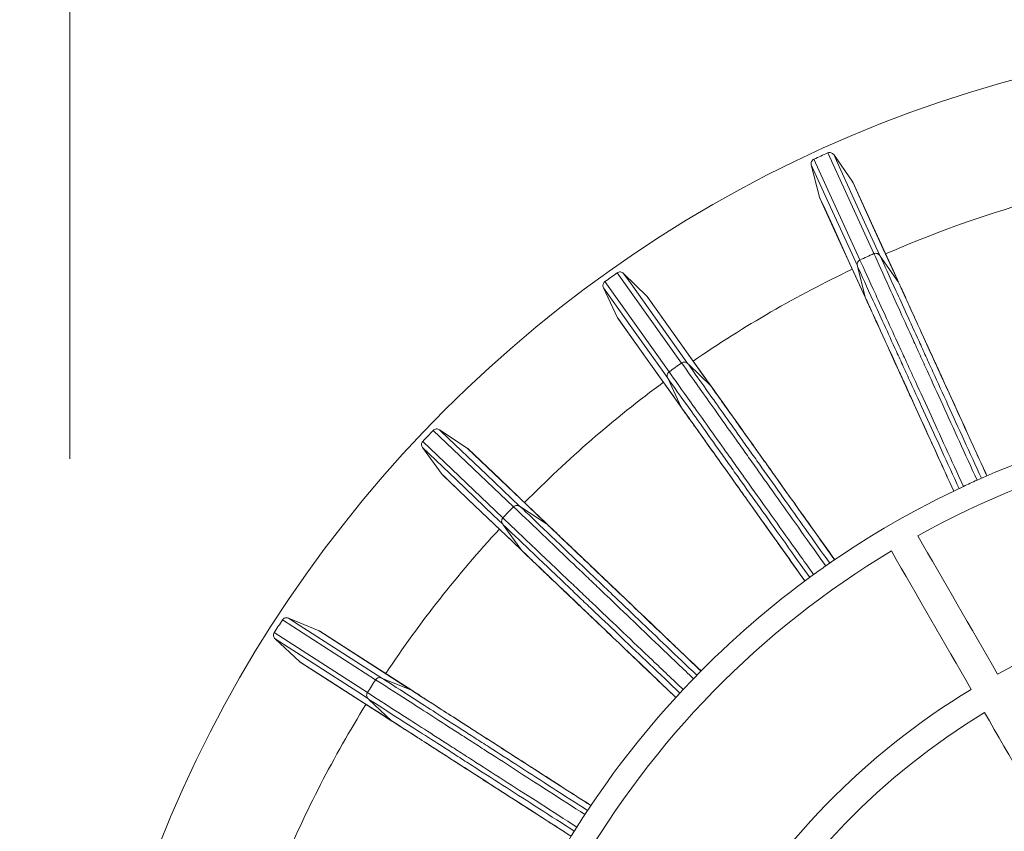
# Model space of a CAD drawing. Units: millimetres. Extents: x 30 to 570, y 130 to 436.
# Drawn here: x 351 to 432, y 313 to 380 of the extents above; entities that cross this region are included whole.
import ezdxf

# ---------------------------------------------------------------- set-up
doc = ezdxf.new("R2010")
doc.units = ezdxf.units.MM
doc.header["$LTSCALE"] = 7.55
doc.styles.add('SLDTEXTSTYLE0', font='TXT', dxfattribs={"width": 0.605})
doc.dimstyles.new('SLDDIMSTYLE1', dxfattribs={"dimtxt": 11.634484, "dimasz": 4.1525, "dimexe": 0, "dimexo": 0.0625, "dimgap": 2.908621, "dimtad": 1, "dimdec": 0, "dimlfac": 0.993377, "dimrnd": 1e-09, "dimzin": 12, "dimdsep": 46, "dimtxsty": 'SLDTEXTSTYLE0', "dimblk1": 'OBLIQUE', "dimblk2": 'OBLIQUE', "dimsah": 1, "dimcen": 0.09, "dimadec": 0, "dimazin": 3, "dimtfac": 1, "dimtdec": 0, "dimtmove": 0, "dimatfit": 0, "dimldrblk": 'OBLIQUE', "dimfxl": 1, "dimfrac": 2, "dimtolj": 1, "dimtzin": 12, "dimarcsym": 0})

# ---------------------------------------------------------------- blocks, each defined once
blk = doc.blocks.new('_OBLIQUE')
at = {"color": 0, "linetype": 'ByBlock', "lineweight": -2}
blk.add_line((-0.5, -0.5), (0.5, 0.5), dxfattribs=at)
blk = doc.blocks.new('_D_5')
at = {"color": 7, "linetype": 'Continuous', "lineweight": 0, "transparency": 16777216}
for p, q in [((430.263, 382.468), (430.263, 406.675)), ((490.663, 380.323), (490.663, 406.675)), ((430.263, 399.125), (426.11, 399.125)), ((430.263, 399.125), (490.663, 399.125)), ((490.663, 399.125), (494.815, 399.125))]:
    blk.add_line(p, q, dxfattribs=at)
at = {"color": 7, "linetype": 'Continuous', "lineweight": 0, "transparency": 16777216, "xscale": 4.1525, "yscale": 4.1525}
blk.add_blockref('_OBLIQUE', (430.263, 399.125, -1.243), dxfattribs=at)
at = {"color": 7, "linetype": 'Continuous', "lineweight": 0, "transparency": 16777216, "xscale": 4.1525, "yscale": 4.1525, "rotation": 180.0000000000004}
blk.add_blockref('_OBLIQUE', (490.663, 399.125, -1.243), dxfattribs=at)
at = {"color": 7, "linetype": 'Continuous', "lineweight": 0, "transparency": 16777216, "char_height": 11.9856, "attachment_point": 1, "style": 'SLDTEXTSTYLE0'}
for s, insert in [('%%c', (443.098, 414.575)), ('60', (460.072, 414.575))]:
    blk.add_mtext(s, dxfattribs=dict(at, insert=insert))
blk = doc.blocks.new('_D_6')
at = {"color": 7, "linetype": 'Continuous', "lineweight": 0, "transparency": 16777216}
for p, q in [((354.763, 344.168), (354.763, 427.346)), ((566.163, 335.282), (566.163, 427.346)), ((354.763, 419.796), (350.61, 419.796)), ((354.763, 419.796), (566.163, 419.796)), ((566.163, 419.796), (570.315, 419.796))]:
    blk.add_line(p, q, dxfattribs=at)
at = {"color": 7, "linetype": 'Continuous', "lineweight": 0, "transparency": 16777216, "xscale": 4.1525, "yscale": 4.1525}
blk.add_blockref('_OBLIQUE', (354.763, 419.796, -1.243), dxfattribs=at)
at = {"color": 7, "linetype": 'Continuous', "lineweight": 0, "transparency": 16777216, "xscale": 4.1525, "yscale": 4.1525, "rotation": 180.0000000000004}
blk.add_blockref('_OBLIQUE', (566.163, 419.796, -1.243), dxfattribs=at)
at = {"color": 7, "linetype": 'Continuous', "lineweight": 0, "transparency": 16777216, "char_height": 11.9856, "attachment_point": 1, "style": 'SLDTEXTSTYLE0'}
for s, insert in [('%%c', (438.658, 435.246)), ('210', (455.632, 435.246))]:
    blk.add_mtext(s, dxfattribs=dict(at, insert=insert))

msp = doc.modelspace()

# ---------------------------------------------------------------- linework, layer by layer
at = {"color": 7, "linetype": 'Continuous', "lineweight": 15}
for p, q in [((421.131, 361.094), (417.331, 369.409)), ((417.829, 369.267), (419.394, 367.008)), ((416.659, 365.758), (415.976, 368.421)), ((416.195, 368.89), (419.99, 360.573)), ((421.667, 360.887), (423.159, 358.779)), ((405.257, 352.067), (399.953, 359.512)), ((400.468, 359.467), (402.432, 357.545)), ((420.412, 357.525), (419.796, 360.032)), ((398.935, 358.788), (404.236, 351.34)), ((399.983, 355.801), (398.809, 358.286)), ((405.823, 351.965), (407.686, 350.178)), ((405.226, 348.426), (404.147, 350.772)), ((391.379, 340.199), (384.761, 346.505)), ((385.275, 346.559), (387.568, 345.043)), ((383.899, 345.601), (390.513, 339.291)), ((385.493, 342.867), (383.87, 345.085)), ((391.953, 340.206), (394.121, 338.803)), ((392.037, 336.618), (390.534, 338.717)), ((372.8, 331.008), (375.338, 329.954)), ((379.997, 325.918), (372.305, 330.859)), ((371.63, 329.808), (379.319, 324.863)), ((373.713, 327.424), (371.699, 329.295)), ((380.559, 326.034), (382.954, 325.067)), ((381.321, 322.527), (379.448, 324.303))]:
    msp.add_line(p, q, dxfattribs=at)
at = {"color": 7, "linetype": 'Continuous', "lineweight": 15, "flags": 128}
for points in [[(417.829, 369.267), (418.273, 368.295), (420.051, 364.405), (421.639, 360.93)], [(419.782, 360.082), (419.343, 361.045), (417.567, 364.935), (415.976, 368.421)], [(423.139, 358.808), (423.081, 358.935), (422.849, 359.444), (421.919, 361.479), (420.657, 364.243), (419.394, 367.008)], [(419.431, 366.944), (420.954, 363.608), (422.73, 359.718), (423.173, 358.748)], [(416.659, 365.758), (416.717, 365.631), (416.949, 365.122), (417.879, 363.087), (419.141, 360.323), (419.96, 358.531), (420.404, 357.559)], [(420.427, 357.492), (419.983, 358.464), (418.207, 362.353), (416.683, 365.689)], [(400.468, 359.467), (401.088, 358.596), (403.57, 355.114), (405.787, 352.001)], [(404.124, 350.817), (403.51, 351.68), (401.031, 355.164), (398.809, 358.286)], [(407.661, 350.202), (407.58, 350.316), (407.256, 350.771), (405.958, 352.594), (404.195, 355.069), (402.432, 357.545)], [(402.48, 357.489), (404.607, 354.502), (407.088, 351.019), (407.707, 350.15)], [(399.983, 355.801), (400.064, 355.687), (400.389, 355.231), (401.687, 353.408), (403.449, 350.933), (404.592, 349.328), (405.212, 348.458)], [(405.248, 348.396), (404.628, 349.267), (402.147, 352.75), (400.02, 355.737)], [(385.275, 346.559), (386.049, 345.821), (389.145, 342.871), (391.911, 340.235)], [(390.503, 338.757), (389.736, 339.488), (386.642, 342.44), (383.87, 345.085)], [(394.092, 338.822), (393.991, 338.919), (393.586, 339.305), (391.967, 340.849), (389.767, 342.946), (387.568, 345.043)], [(387.626, 344.997), (390.28, 342.467), (393.374, 339.516), (394.147, 338.779)], [(385.493, 342.867), (385.594, 342.77), (385.999, 342.384), (387.619, 340.84), (389.818, 338.743), (391.243, 337.384), (392.017, 336.646)], [(392.064, 336.592), (391.29, 337.33), (388.196, 340.281), (385.542, 342.811)], [(372.8, 331.008), (373.7, 330.431), (377.297, 328.12), (380.513, 326.055)], [(379.409, 324.337), (378.519, 324.91), (374.922, 327.223), (371.699, 329.295)], [(382.922, 325.08), (382.804, 325.156), (382.334, 325.458), (380.451, 326.668), (377.895, 328.311), (375.338, 329.954)], [(375.404, 329.92), (378.488, 327.937), (382.086, 325.626), (382.983, 325.049)], [(373.713, 327.424), (373.83, 327.349), (374.301, 327.046), (376.183, 325.836), (378.74, 324.194), (380.397, 323.129), (381.296, 322.551)], [(381.352, 322.507), (380.453, 323.085), (376.856, 325.397), (373.771, 327.379)]]:
    msp.add_lwpolyline(points, dxfattribs=at)
at = {"color": 7, "linetype": 'Continuous', "lineweight": 15}
msp.add_circle((460.463, 273.461), 105.7, dxfattribs=at)
for radius, start, end in [(105.197, 114.20533, 114.88558), (95.633, 104.54107, 113.64075), (96.055, 114.17143, 114.91948), (105.197, 125.11442, 125.79467), (95.633, 115.45016, 124.54984), (96.055, 125.08052, 125.82857), (95.633, 126.35925, 135.45893), (105.197, 136.02352, 136.70376), (73.587, 60.9798, 119.0202), (75.5, 104.10424, 114.07758), (75.5, 114.07758, 115.01333), (75.5, 115.01333, 124.98667), (96.055, 135.98961, 136.73766), (95.633, 137.26834, 146.36802), (73.587, 120.9798, 179.0202), (75.5, 124.98667, 125.92242), (75.5, 125.92242, 135.89577), (60.4, 61.19375, 118.80625), (105.197, 146.93261, 147.61285), (96.055, 146.8987, 147.64675), (75.5, 135.89577, 136.83152), (75.5, 136.83152, 146.80486), (60.4, 121.19375, 178.80625), (95.633, 148.17744, 157.27711), (58.185, 121.23919, 178.76081), (75.5, 146.80486, 147.74061), (75.5, 147.74061, 157.71395)]:
    msp.add_arc((460.463, 273.461), radius, start, end, dxfattribs=at)
for points, knots in [([(417.331, 369.409), (417.417, 369.447), (417.515, 369.454), (417.696, 369.402), (417.775, 369.344), (417.829, 369.267)], [0, 0, 0, 0, 0.5, 0.5, 1, 1, 1, 1]), ([(415.976, 368.421), (415.953, 368.512), (415.962, 368.61), (416.041, 368.781), (416.11, 368.85), (416.195, 368.89)], [0, 0, 0, 0, 0.5, 0.5, 1, 1, 1, 1]), ([(421.138, 361.097), (421.233, 361.135), (421.342, 361.137), (421.484, 361.082), (421.528, 361.054), (421.599, 360.989), (421.623, 360.955), (421.639, 360.93)], [0, 0, 0, 0, 0.5, 0.5, 0.75, 0.75, 1, 1, 1, 1]), ([(429.661, 342.392), (429.165, 343.48), (428.68, 344.544), (427.731, 346.628), (427.272, 347.635), (426.39, 349.573), (425.965, 350.505), (425.353, 351.849), (425.154, 352.287), (424.762, 353.145), (424.571, 353.566), (424.013, 354.789), (423.665, 355.553), (423.017, 356.977), (422.714, 357.639), (421.896, 359.435), (421.461, 360.39), (421.138, 361.097)], [0, 0, 0, 0, 0.125, 0.125, 0.25, 0.25, 0.375, 0.375, 0.4375, 0.4375, 0.5, 0.5, 0.625, 0.625, 0.75, 0.75, 1, 1, 1, 1]), ([(419.984, 360.57), (419.893, 360.523), (419.821, 360.442), (419.769, 360.299), (419.761, 360.247), (419.764, 360.151), (419.774, 360.11), (419.782, 360.082)], [0, 0, 0, 0, 0.5, 0.5, 0.75, 0.75, 1, 1, 1, 1]), ([(419.984, 360.57), (420.307, 359.863), (420.744, 358.909), (421.565, 357.114), (421.868, 356.452), (422.519, 355.029), (422.868, 354.266), (423.428, 353.044), (423.62, 352.623), (424.012, 351.766), (424.213, 351.328), (424.827, 349.986), (425.254, 349.054), (426.14, 347.118), (426.601, 346.112), (427.554, 344.03), (428.041, 342.966), (428.539, 341.879)], [0, 0, 0, 0, 0.25, 0.25, 0.375, 0.375, 0.5, 0.5, 0.5625, 0.5625, 0.625, 0.625, 0.75, 0.75, 0.875, 0.875, 1, 1, 1, 1]), ([(421.639, 360.93), (421.641, 360.926), (421.644, 360.922), (421.646, 360.918), (421.648, 360.916), (421.65, 360.913), (421.652, 360.91), (421.654, 360.907), (421.656, 360.903), (421.658, 360.9), (421.659, 360.898), (421.66, 360.897), (421.661, 360.895), (421.663, 360.893), (421.664, 360.892), (421.665, 360.89), (421.666, 360.889), (421.666, 360.888), (421.667, 360.887)], [0, 0, 0, 0, 0.00002171556, 0.00002171556, 0.00002171556, 0.00003670032, 0.00003670032, 0.00003670032, 0.00005184216, 0.00005184216, 0.00005184216, 0.00005815631, 0.00005815631, 0.00005815631, 0.00006459674, 0.00006459674, 0.00006459674, 0.00006815974, 0.00006815974, 0.00006815974, 0.00006815974]), ([(421.667, 360.887), (421.991, 360.176), (422.424, 359.227), (423.232, 357.454), (423.529, 356.802), (424.166, 355.404), (424.507, 354.656), (425.053, 353.458), (425.241, 353.046), (425.623, 352.207), (425.819, 351.779), (426.417, 350.467), (426.831, 349.556), (427.693, 347.665), (428.14, 346.683), (429.066, 344.651), (429.539, 343.613), (430.022, 342.552)], [0, 0, 0, 0, 0.25, 0.25, 0.375, 0.375, 0.5, 0.5, 0.5625, 0.5625, 0.625, 0.625, 0.75, 0.75, 0.875, 0.875, 1, 1, 1, 1]), ([(399.953, 359.512), (400.03, 359.566), (400.125, 359.591), (400.312, 359.574), (400.4, 359.533), (400.468, 359.467)], [0, 0, 0, 0, 0.5, 0.5, 1, 1, 1, 1]), ([(419.796, 360.032), (419.796, 360.034), (419.796, 360.035), (419.795, 360.036), (419.795, 360.038), (419.794, 360.04), (419.794, 360.041), (419.793, 360.044), (419.792, 360.047), (419.792, 360.05), (419.789, 360.058), (419.787, 360.065), (419.785, 360.072), (419.784, 360.075), (419.783, 360.078), (419.782, 360.082)], [0, 0, 0, 0, 0.00000407029, 0.00000407029, 0.00000407029, 0.00000932972, 0.00000932972, 0.00000932972, 0.00001891767, 0.00001891767, 0.00001891767, 0.0000518329, 0.0000518329, 0.0000518329, 0.0000686471, 0.0000686471, 0.0000686471, 0.0000686471]), ([(428.182, 341.711), (427.696, 342.771), (427.221, 343.808), (426.292, 345.839), (425.842, 346.82), (424.977, 348.71), (424.561, 349.619), (423.961, 350.93), (423.765, 351.359), (423.381, 352.197), (423.193, 352.608), (422.645, 353.805), (422.303, 354.553), (421.664, 355.95), (421.366, 356.602), (420.555, 358.374), (420.121, 359.322), (419.796, 360.033)], [0, 0, 0, 0, 0.125, 0.125, 0.25, 0.25, 0.375, 0.375, 0.4375, 0.4375, 0.5, 0.5, 0.625, 0.625, 0.75, 0.75, 1, 1, 1, 1]), ([(398.809, 358.286), (398.769, 358.371), (398.759, 358.468), (398.804, 358.651), (398.858, 358.732), (398.935, 358.788)], [0, 0, 0, 0, 0.5, 0.5, 1, 1, 1, 1]), ([(430.473, 342.749), (430.26, 343.216), (430.048, 343.679), (429.632, 344.59), (429.427, 345.039), (428.822, 346.364), (428.431, 347.22), (427.674, 348.877), (427.308, 349.678), (426.779, 350.838), (426.606, 351.217), (426.27, 351.952), (426.107, 352.308), (425.317, 354.038), (424.762, 355.255), (424.047, 356.819), (423.832, 357.29), (423.451, 358.126), (423.283, 358.493), (423.14, 358.807)], [0, 0, 0, 0, 0.0625, 0.0625, 0.125, 0.125, 0.25, 0.25, 0.375, 0.375, 0.4375, 0.4375, 0.5, 0.5, 0.75, 0.75, 0.875, 0.875, 1, 1, 1, 1]), ([(423.173, 358.749), (423.316, 358.435), (423.483, 358.069), (423.864, 357.235), (424.079, 356.765), (424.792, 355.204), (425.346, 353.99), (426.135, 352.263), (426.297, 351.908), (426.632, 351.175), (426.805, 350.796), (427.333, 349.64), (427.698, 348.841), (428.828, 346.367), (429.628, 344.614), (430.479, 342.751)], [0, 0, 0, 0, 0.125, 0.125, 0.25, 0.25, 0.5, 0.5, 0.5625, 0.5625, 0.625, 0.625, 0.75, 0.75, 1, 1, 1, 1]), ([(420.404, 357.558), (420.547, 357.244), (420.715, 356.877), (421.096, 356.043), (421.31, 355.573), (422.024, 354.011), (422.578, 352.797), (423.367, 351.069), (423.53, 350.713), (423.865, 349.98), (424.037, 349.602), (424.568, 348.441), (424.936, 347.634), (425.695, 345.972), (426.087, 345.114), (426.895, 343.346), (427.312, 342.432), (427.738, 341.5)], [0, 0, 0, 0, 0.125, 0.125, 0.25, 0.25, 0.5, 0.5, 0.5625, 0.5625, 0.625, 0.625, 0.75, 0.75, 0.875, 0.875, 1, 1, 1, 1]), ([(427.732, 341.497), (427.519, 341.962), (427.309, 342.423), (426.894, 343.33), (426.69, 343.777), (426.088, 345.097), (425.699, 345.949), (424.945, 347.599), (424.58, 348.397), (424.053, 349.552), (423.881, 349.93), (423.547, 350.661), (423.384, 351.016), (422.597, 352.739), (422.044, 353.951), (421.332, 355.509), (421.118, 355.978), (420.738, 356.812), (420.571, 357.177), (420.427, 357.491)], [0, 0, 0, 0, 0.0625, 0.0625, 0.125, 0.125, 0.25, 0.25, 0.375, 0.375, 0.4375, 0.4375, 0.5, 0.5, 0.75, 0.75, 0.875, 0.875, 1, 1, 1, 1]), ([(405.263, 352.071), (405.349, 352.126), (405.456, 352.148), (405.606, 352.122), (405.655, 352.102), (405.736, 352.052), (405.766, 352.024), (405.787, 352.001)], [0, 0, 0, 0, 0.5, 0.5, 0.75, 0.75, 1, 1, 1, 1]), ([(417.172, 335.317), (415.788, 337.264), (414.477, 339.11), (412.616, 341.728), (412.012, 342.578), (411.151, 343.791), (410.87, 344.185), (410.322, 344.956), (410.054, 345.332), (409.276, 346.427), (408.791, 347.11), (407.885, 348.384), (407.463, 348.977), (406.321, 350.584), (405.714, 351.438), (405.263, 352.071)], [0, 0, 0, 0, 0.25, 0.25, 0.375, 0.375, 0.4375, 0.4375, 0.5, 0.5, 0.625, 0.625, 0.75, 0.75, 1, 1, 1, 1]), ([(404.23, 351.335), (404.149, 351.272), (404.094, 351.179), (404.07, 351.028), (404.072, 350.976), (404.093, 350.882), (404.11, 350.844), (404.124, 350.817)], [0, 0, 0, 0, 0.5, 0.5, 0.75, 0.75, 1, 1, 1, 1]), ([(404.23, 351.335), (404.681, 350.702), (405.29, 349.848), (406.436, 348.241), (406.859, 347.648), (407.768, 346.374), (408.255, 345.691), (409.036, 344.597), (409.304, 344.22), (409.852, 343.453), (410.132, 343.06), (410.989, 341.859), (411.584, 341.025), (412.821, 339.292), (413.464, 338.391), (414.794, 336.527), (415.473, 335.574), (416.168, 334.601)], [0, 0, 0, 0, 0.25, 0.25, 0.375, 0.375, 0.5, 0.5, 0.5625, 0.5625, 0.625, 0.625, 0.75, 0.75, 0.875, 0.875, 1, 1, 1, 1]), ([(405.787, 352.001), (405.79, 351.998), (405.793, 351.995), (405.796, 351.992), (405.799, 351.989), (405.801, 351.987), (405.803, 351.984), (405.806, 351.982), (405.809, 351.979), (405.812, 351.976), (405.813, 351.975), (405.814, 351.973), (405.816, 351.972), (405.817, 351.97), (405.819, 351.969), (405.82, 351.967), (405.821, 351.967), (405.822, 351.966), (405.823, 351.965)], [0, 0, 0, 0, 0.00002171556, 0.00002171556, 0.00002171556, 0.00003670032, 0.00003670032, 0.00003670032, 0.00005184216, 0.00005184216, 0.00005184216, 0.00005815632, 0.00005815632, 0.00005815632, 0.00006459674, 0.00006459674, 0.00006459674, 0.00006815974, 0.00006815974, 0.00006815974, 0.00006815974]), ([(405.822, 351.965), (406.275, 351.329), (406.879, 350.48), (408.006, 348.894), (408.421, 348.31), (409.311, 347.06), (409.787, 346.39), (410.548, 345.318), (410.81, 344.95), (411.346, 344.197), (411.62, 343.811), (412.463, 342.626), (413.052, 341.796), (414.868, 339.241), (416.147, 337.441), (417.497, 335.542)], [0, 0, 0, 0, 0.25, 0.25, 0.375, 0.375, 0.5, 0.5, 0.5625, 0.5625, 0.625, 0.625, 0.75, 0.75, 1, 1, 1, 1]), ([(404.147, 350.772), (404.147, 350.773), (404.146, 350.774), (404.146, 350.775), (404.145, 350.777), (404.144, 350.779), (404.143, 350.78), (404.142, 350.783), (404.141, 350.785), (404.14, 350.788), (404.136, 350.796), (404.132, 350.802), (404.129, 350.808), (404.127, 350.811), (404.126, 350.814), (404.124, 350.817)], [0, 0, 0, 0, 0.00000407029, 0.00000407029, 0.00000407029, 0.00000932972, 0.00000932972, 0.00000932972, 0.00001891767, 0.00001891767, 0.00001891767, 0.0000518329, 0.0000518329, 0.0000518329, 0.0000686471, 0.0000686471, 0.0000686471, 0.0000686471]), ([(415.848, 334.369), (415.171, 335.317), (414.509, 336.246), (413.212, 338.064), (412.585, 338.943), (411.378, 340.634), (410.797, 341.448), (409.959, 342.622), (409.686, 343.006), (409.151, 343.756), (408.888, 344.125), (408.124, 345.196), (407.646, 345.866), (406.754, 347.117), (406.338, 347.7), (405.206, 349.287), (404.601, 350.136), (404.147, 350.772)], [0, 0, 0, 0, 0.125, 0.125, 0.25, 0.25, 0.375, 0.375, 0.4375, 0.4375, 0.5, 0.5, 0.625, 0.625, 0.75, 0.75, 1, 1, 1, 1]), ([(417.902, 335.821), (417.604, 336.239), (417.309, 336.654), (416.728, 337.47), (416.442, 337.872), (415.596, 339.058), (415.051, 339.825), (413.994, 341.309), (413.483, 342.027), (412.744, 343.065), (412.502, 343.404), (412.034, 344.062), (411.806, 344.381), (410.703, 345.931), (409.927, 347.02), (408.93, 348.421), (408.63, 348.843), (408.096, 349.591), (407.863, 349.92), (407.662, 350.201)], [0, 0, 0, 0, 0.0625, 0.0625, 0.125, 0.125, 0.25, 0.25, 0.375, 0.375, 0.4375, 0.4375, 0.5, 0.5, 0.75, 0.75, 0.875, 0.875, 1, 1, 1, 1]), ([(407.706, 350.15), (407.906, 349.869), (408.14, 349.542), (408.672, 348.795), (408.971, 348.374), (409.966, 346.976), (410.74, 345.889), (411.842, 344.343), (412.068, 344.024), (412.536, 343.368), (412.777, 343.029), (413.515, 341.993), (414.024, 341.278), (415.602, 339.062), (416.72, 337.492), (417.907, 335.825)], [0, 0, 0, 0, 0.125, 0.125, 0.25, 0.25, 0.5, 0.5, 0.5625, 0.5625, 0.625, 0.625, 0.75, 0.75, 1, 1, 1, 1]), ([(405.212, 348.457), (405.412, 348.176), (405.646, 347.848), (406.179, 347.1), (406.478, 346.679), (407.474, 345.28), (408.248, 344.193), (409.35, 342.646), (409.577, 342.328), (410.045, 341.671), (410.286, 341.332), (411.026, 340.293), (411.541, 339.57), (412.601, 338.081), (413.148, 337.314), (414.275, 335.73), (414.858, 334.912), (415.453, 334.077)], [0, 0, 0, 0, 0.125, 0.125, 0.25, 0.25, 0.5, 0.5, 0.5625, 0.5625, 0.625, 0.625, 0.75, 0.75, 0.875, 0.875, 1, 1, 1, 1]), ([(415.447, 334.073), (415.151, 334.489), (414.857, 334.902), (414.278, 335.715), (413.993, 336.115), (413.152, 337.297), (412.608, 338.06), (411.556, 339.538), (411.047, 340.252), (410.311, 341.286), (410.07, 341.624), (409.603, 342.279), (409.377, 342.597), (408.278, 344.141), (407.506, 345.225), (406.512, 346.621), (406.213, 347.041), (405.681, 347.787), (405.448, 348.115), (405.248, 348.396)], [0, 0, 0, 0, 0.0625, 0.0625, 0.125, 0.125, 0.25, 0.25, 0.375, 0.375, 0.4375, 0.4375, 0.5, 0.5, 0.75, 0.75, 0.875, 0.875, 1, 1, 1, 1]), ([(384.761, 346.505), (384.826, 346.573), (384.915, 346.616), (385.102, 346.634), (385.197, 346.611), (385.275, 346.559)], [0, 0, 0, 0, 0.5, 0.5, 1, 1, 1, 1]), ([(383.87, 345.085), (383.814, 345.161), (383.786, 345.254), (383.796, 345.443), (383.834, 345.533), (383.899, 345.601)], [0, 0, 0, 0, 0.5, 0.5, 1, 1, 1, 1]), ([(391.384, 340.204), (391.458, 340.275), (391.558, 340.316), (391.711, 340.318), (391.762, 340.309), (391.852, 340.275), (391.887, 340.252), (391.911, 340.235)], [0, 0, 0, 0, 0.5, 0.5, 0.75, 0.75, 1, 1, 1, 1]), ([(406.248, 326.006), (405.384, 326.832), (404.538, 327.64), (402.882, 329.222), (402.082, 329.987), (400.542, 331.457), (399.802, 332.165), (398.734, 333.185), (398.386, 333.517), (397.704, 334.169), (397.369, 334.488), (396.397, 335.416), (395.791, 335.996), (394.659, 337.077), (394.132, 337.58), (392.705, 338.942), (391.946, 339.667), (391.384, 340.204)], [0, 0, 0, 0, 0.125, 0.125, 0.25, 0.25, 0.375, 0.375, 0.4375, 0.4375, 0.5, 0.5, 0.625, 0.625, 0.75, 0.75, 1, 1, 1, 1]), ([(391.911, 340.235), (391.915, 340.232), (391.918, 340.23), (391.922, 340.227), (391.925, 340.225), (391.928, 340.223), (391.93, 340.221), (391.933, 340.219), (391.937, 340.217), (391.94, 340.214), (391.942, 340.213), (391.943, 340.212), (391.945, 340.211), (391.946, 340.21), (391.948, 340.209), (391.95, 340.207), (391.951, 340.207), (391.952, 340.206), (391.953, 340.205)], [0, 0, 0, 0, 0.00002171556, 0.00002171556, 0.00002171556, 0.00003670032, 0.00003670032, 0.00003670032, 0.00005184217, 0.00005184217, 0.00005184217, 0.00005815632, 0.00005815632, 0.00005815632, 0.00006459675, 0.00006459675, 0.00006459675, 0.00006815975, 0.00006815975, 0.00006815975, 0.00006815975]), ([(391.953, 340.206), (392.518, 339.666), (393.272, 338.946), (394.681, 337.6), (395.2, 337.106), (396.311, 336.045), (396.906, 335.476), (397.858, 334.567), (398.185, 334.255), (398.852, 333.618), (399.192, 333.293), (400.235, 332.297), (400.958, 331.606), (402.461, 330.17), (403.242, 329.425), (404.856, 327.882), (405.681, 327.094), (406.524, 326.289)], [0, 0, 0, 0, 0.25, 0.25, 0.375, 0.375, 0.5, 0.5, 0.5625, 0.5625, 0.625, 0.625, 0.75, 0.75, 0.875, 0.875, 1, 1, 1, 1]), ([(390.508, 339.286), (390.441, 339.208), (390.404, 339.106), (390.409, 338.954), (390.421, 338.903), (390.46, 338.815), (390.484, 338.781), (390.503, 338.757)], [0, 0, 0, 0, 0.5, 0.5, 0.75, 0.75, 1, 1, 1, 1]), ([(390.508, 339.286), (391.071, 338.75), (391.831, 338.026), (393.26, 336.665), (393.788, 336.163), (394.921, 335.084), (395.529, 334.505), (396.502, 333.579), (396.837, 333.26), (397.52, 332.61), (397.869, 332.277), (398.938, 331.26), (399.681, 330.554), (401.223, 329.086), (402.025, 328.323), (403.684, 326.744), (404.531, 325.938), (405.397, 325.114)], [0, 0, 0, 0, 0.25, 0.25, 0.375, 0.375, 0.5, 0.5, 0.5625, 0.5625, 0.625, 0.625, 0.75, 0.75, 0.875, 0.875, 1, 1, 1, 1]), ([(390.534, 338.717), (390.533, 338.718), (390.532, 338.719), (390.531, 338.72), (390.53, 338.722), (390.529, 338.723), (390.528, 338.724), (390.526, 338.727), (390.525, 338.729), (390.523, 338.731), (390.518, 338.738), (390.513, 338.744), (390.509, 338.749), (390.507, 338.752), (390.505, 338.755), (390.503, 338.757)], [0, 0, 0, 0, 0.00000407029, 0.00000407029, 0.00000407029, 0.00000932972, 0.00000932972, 0.00000932972, 0.00001891767, 0.00001891767, 0.00001891767, 0.0000518329, 0.0000518329, 0.0000518329, 0.00006864711, 0.00006864711, 0.00006864711, 0.00006864711]), ([(405.128, 324.825), (404.283, 325.628), (403.457, 326.415), (401.839, 327.954), (401.057, 328.698), (399.552, 330.131), (398.827, 330.82), (397.783, 331.815), (397.442, 332.139), (396.774, 332.775), (396.447, 333.087), (395.493, 333.995), (394.897, 334.562), (393.785, 335.621), (393.266, 336.116), (391.855, 337.459), (391.1, 338.178), (390.534, 338.717)], [0, 0, 0, 0, 0.125, 0.125, 0.25, 0.25, 0.375, 0.375, 0.4375, 0.4375, 0.5, 0.5, 0.625, 0.625, 0.75, 0.75, 1, 1, 1, 1]), ([(406.869, 326.639), (406.498, 326.993), (406.129, 327.345), (405.404, 328.036), (405.047, 328.377), (403.993, 329.382), (403.312, 330.031), (401.993, 331.288), (401.356, 331.896), (400.434, 332.776), (400.132, 333.064), (399.547, 333.621), (399.264, 333.891), (397.887, 335.204), (396.919, 336.127), (395.675, 337.314), (395.3, 337.671), (394.635, 338.305), (394.343, 338.583), (394.093, 338.822)], [0, 0, 0, 0, 0.0625, 0.0625, 0.125, 0.125, 0.25, 0.25, 0.375, 0.375, 0.4375, 0.4375, 0.5, 0.5, 0.75, 0.75, 0.875, 0.875, 1, 1, 1, 1]), ([(394.146, 338.78), (394.395, 338.542), (394.687, 338.264), (395.35, 337.632), (395.724, 337.275), (396.966, 336.091), (397.932, 335.17), (399.306, 333.86), (399.589, 333.59), (400.172, 333.034), (400.473, 332.747), (401.393, 331.87), (402.029, 331.264), (403.997, 329.387), (405.392, 328.057), (406.874, 326.644)], [0, 0, 0, 0, 0.125, 0.125, 0.25, 0.25, 0.5, 0.5, 0.5625, 0.5625, 0.625, 0.625, 0.75, 0.75, 1, 1, 1, 1]), ([(392.018, 336.645), (392.267, 336.407), (392.559, 336.129), (393.223, 335.496), (393.597, 335.139), (394.84, 333.954), (395.806, 333.033), (397.18, 331.723), (397.463, 331.453), (398.047, 330.897), (398.348, 330.61), (399.271, 329.729), (399.913, 329.117), (401.236, 327.856), (401.918, 327.205), (403.325, 325.864), (404.052, 325.171), (404.794, 324.463)], [0, 0, 0, 0, 0.125, 0.125, 0.25, 0.25, 0.5, 0.5, 0.5625, 0.5625, 0.625, 0.625, 0.75, 0.75, 0.875, 0.875, 1, 1, 1, 1]), ([(404.79, 324.458), (404.42, 324.811), (404.053, 325.161), (403.331, 325.849), (402.976, 326.188), (401.926, 327.189), (401.248, 327.836), (399.935, 329.088), (399.3, 329.693), (398.381, 330.569), (398.08, 330.856), (397.498, 331.411), (397.216, 331.68), (395.845, 332.987), (394.881, 333.906), (393.641, 335.089), (393.268, 335.445), (392.605, 336.077), (392.314, 336.354), (392.064, 336.592)], [0, 0, 0, 0, 0.0625, 0.0625, 0.125, 0.125, 0.25, 0.25, 0.375, 0.375, 0.4375, 0.4375, 0.5, 0.5, 0.75, 0.75, 0.875, 0.875, 1, 1, 1, 1]), ([(372.305, 330.859), (372.356, 330.938), (372.435, 330.996), (372.615, 331.05), (372.713, 331.045), (372.8, 331.008)], [0, 0, 0, 0, 0.5, 0.5, 1, 1, 1, 1]), ([(371.699, 329.295), (371.63, 329.359), (371.585, 329.446), (371.559, 329.633), (371.579, 329.728), (371.63, 329.808)], [0, 0, 0, 0, 0.5, 0.5, 1, 1, 1, 1]), ([(380.001, 325.925), (380.06, 326.008), (380.151, 326.068), (380.3, 326.099), (380.352, 326.099), (380.447, 326.083), (380.486, 326.067), (380.513, 326.055)], [0, 0, 0, 0, 0.5, 0.5, 0.75, 0.75, 1, 1, 1, 1]), ([(380.513, 326.055), (380.517, 326.053), (380.521, 326.051), (380.525, 326.049), (380.528, 326.048), (380.531, 326.046), (380.534, 326.045), (380.538, 326.043), (380.541, 326.042), (380.545, 326.04), (380.547, 326.039), (380.549, 326.038), (380.55, 326.038), (380.552, 326.037), (380.554, 326.036), (380.556, 326.035), (380.557, 326.035), (380.558, 326.034), (380.56, 326.034)], [0, 0, 0, 0, 0.00002171556, 0.00002171556, 0.00002171556, 0.00003670032, 0.00003670032, 0.00003670032, 0.00005184216, 0.00005184216, 0.00005184216, 0.00005815632, 0.00005815632, 0.00005815632, 0.00006459674, 0.00006459674, 0.00006459674, 0.00006815974, 0.00006815974, 0.00006815974, 0.00006815974]), ([(380.559, 326.034), (381.216, 325.611), (382.093, 325.047), (383.732, 323.992), (384.334, 323.604), (385.626, 322.773), (386.318, 322.327), (387.425, 321.615), (387.805, 321.37), (388.58, 320.871), (388.976, 320.616), (390.189, 319.836), (391.03, 319.294), (392.777, 318.169), (393.684, 317.584), (395.562, 316.375), (396.521, 315.757), (397.501, 315.126)], [0, 0, 0, 0, 0.25, 0.25, 0.375, 0.375, 0.5, 0.5, 0.5625, 0.5625, 0.625, 0.625, 0.75, 0.75, 0.875, 0.875, 1, 1, 1, 1]), ([(397.284, 314.796), (396.279, 315.444), (395.295, 316.077), (393.37, 317.317), (392.439, 317.916), (390.649, 319.069), (389.788, 319.624), (388.547, 320.423), (388.142, 320.684), (387.349, 321.194), (386.96, 321.445), (385.83, 322.172), (385.125, 322.627), (383.809, 323.474), (383.196, 323.868), (381.537, 324.936), (380.655, 325.504), (380.001, 325.925)], [0, 0, 0, 0, 0.125, 0.125, 0.25, 0.25, 0.375, 0.375, 0.4375, 0.4375, 0.5, 0.5, 0.625, 0.625, 0.75, 0.75, 1, 1, 1, 1]), ([(379.315, 324.857), (379.264, 324.768), (379.247, 324.661), (379.281, 324.512), (379.302, 324.465), (379.356, 324.386), (379.386, 324.357), (379.409, 324.337)], [0, 0, 0, 0, 0.5, 0.5, 0.75, 0.75, 1, 1, 1, 1]), ([(379.315, 324.857), (379.969, 324.437), (380.852, 323.871), (382.513, 322.805), (383.126, 322.411), (384.443, 321.566), (385.15, 321.113), (386.281, 320.388), (386.67, 320.138), (387.464, 319.629), (387.869, 319.368), (389.112, 318.572), (389.974, 318.019), (391.766, 316.869), (392.698, 316.272), (394.626, 315.036), (395.611, 314.404), (396.617, 313.759)], [0, 0, 0, 0, 0.25, 0.25, 0.375, 0.375, 0.5, 0.5, 0.5625, 0.5625, 0.625, 0.625, 0.75, 0.75, 0.875, 0.875, 1, 1, 1, 1]), ([(397.774, 315.536), (397.342, 315.813), (396.914, 316.088), (396.071, 316.63), (395.656, 316.897), (394.43, 317.684), (393.639, 318.193), (392.106, 319.178), (391.365, 319.654), (390.293, 320.343), (389.942, 320.569), (389.263, 321.005), (388.933, 321.217), (387.333, 322.246), (386.208, 322.969), (384.761, 323.899), (384.326, 324.178), (383.553, 324.675), (383.213, 324.893), (382.923, 325.08)], [0, 0, 0, 0, 0.0625, 0.0625, 0.125, 0.125, 0.25, 0.25, 0.375, 0.375, 0.4375, 0.4375, 0.5, 0.5, 0.75, 0.75, 0.875, 0.875, 1, 1, 1, 1]), ([(382.983, 325.049), (383.273, 324.863), (383.611, 324.645), (384.383, 324.149), (384.817, 323.87), (386.261, 322.942), (387.383, 322.221), (388.98, 321.195), (389.309, 320.983), (389.987, 320.548), (390.337, 320.322), (391.407, 319.635), (392.145, 319.161), (394.433, 317.69), (396.055, 316.648), (397.777, 315.541)], [0, 0, 0, 0, 0.125, 0.125, 0.25, 0.25, 0.5, 0.5, 0.5625, 0.5625, 0.625, 0.625, 0.75, 0.75, 1, 1, 1, 1]), ([(379.448, 324.303), (379.447, 324.304), (379.446, 324.305), (379.445, 324.306), (379.443, 324.307), (379.442, 324.309), (379.441, 324.31), (379.439, 324.312), (379.437, 324.314), (379.435, 324.315), (379.428, 324.321), (379.422, 324.326), (379.417, 324.331), (379.414, 324.333), (379.412, 324.335), (379.409, 324.337)], [0, 0, 0, 0, 0.00000407029, 0.00000407029, 0.00000407029, 0.00000932972, 0.00000932972, 0.00000932972, 0.00001891767, 0.00001891767, 0.00001891767, 0.0000518329, 0.0000518329, 0.0000518329, 0.0000686471, 0.0000686471, 0.0000686471, 0.0000686471]), ([(396.407, 313.424), (395.426, 314.053), (394.465, 314.669), (392.586, 315.875), (391.677, 316.458), (389.928, 317.579), (389.086, 318.119), (387.872, 318.898), (387.476, 319.152), (386.7, 319.65), (386.319, 319.894), (385.211, 320.605), (384.519, 321.049), (383.226, 321.879), (382.623, 322.266), (380.983, 323.319), (380.105, 323.882), (379.447, 324.304)], [0, 0, 0, 0, 0.125, 0.125, 0.25, 0.25, 0.375, 0.375, 0.4375, 0.4375, 0.5, 0.5, 0.625, 0.625, 0.75, 0.75, 1, 1, 1, 1])]:
    msp.add_open_spline(points, degree=3, knots=knots, dxfattribs=at)
for points in [[(419.394, 367.008), (419.408, 366.987), (419.42, 366.966), (419.431, 366.944)], [(421.138, 361.097), (421.136, 361.096), (421.134, 361.095), (421.131, 361.094)], [(419.99, 360.573), (419.988, 360.572), (419.986, 360.571), (419.984, 360.57)], [(402.432, 357.545), (402.45, 357.528), (402.466, 357.509), (402.48, 357.489)], [(405.263, 352.071), (405.261, 352.07), (405.259, 352.068), (405.257, 352.067)], [(404.236, 351.34), (404.234, 351.338), (404.232, 351.337), (404.23, 351.335)], [(387.568, 345.043), (387.589, 345.029), (387.608, 345.014), (387.626, 344.997)], [(391.384, 340.204), (391.382, 340.202), (391.38, 340.201), (391.379, 340.199)], [(390.513, 339.291), (390.511, 339.289), (390.51, 339.287), (390.508, 339.286)], [(424.764, 337.809), (426.925, 334.067), (429.123, 330.26), (431.359, 326.386)], [(429.18, 325.128), (426.943, 329.001), (424.745, 332.809), (422.585, 336.551)], [(375.338, 329.954), (375.361, 329.945), (375.383, 329.933), (375.404, 329.92)], [(380.001, 325.925), (379.999, 325.923), (379.998, 325.921), (379.997, 325.918)], [(379.319, 324.863), (379.317, 324.861), (379.316, 324.859), (379.315, 324.857)], [(436.732, 312.047), (434.564, 315.801), (432.416, 319.522), (430.287, 323.21)]]:
    msp.add_open_spline(points, degree=3, dxfattribs=at)
at = {"color": 144, "linetype": 'Continuous', "lineweight": 0}
for points, knots in [([(381.297, 322.55), (381.587, 322.363), (381.926, 322.146), (382.698, 321.65), (383.133, 321.37), (384.577, 320.442), (385.7, 319.72), (387.298, 318.694), (387.627, 318.482), (388.305, 318.046), (388.655, 317.822), (389.728, 317.132), (390.475, 316.652), (392.012, 315.664), (392.805, 315.154), (394.441, 314.103), (395.286, 313.56), (396.148, 313.006)], [0, 0, 0, 0, 0.125, 0.125, 0.25, 0.25, 0.5, 0.5, 0.5625, 0.5625, 0.625, 0.625, 0.75, 0.75, 0.875, 0.875, 1, 1, 1, 1]), ([(396.145, 313.001), (395.715, 313.277), (395.288, 313.551), (394.449, 314.09), (394.036, 314.356), (392.815, 315.14), (392.027, 315.647), (390.501, 316.628), (389.763, 317.102), (388.695, 317.788), (388.346, 318.013), (387.669, 318.447), (387.341, 318.658), (385.747, 319.683), (384.627, 320.403), (383.185, 321.329), (382.752, 321.608), (381.981, 322.103), (381.643, 322.32), (381.353, 322.507)], [0, 0, 0, 0, 0.0625, 0.0625, 0.125, 0.125, 0.25, 0.25, 0.375, 0.375, 0.4375, 0.4375, 0.5, 0.5, 0.75, 0.75, 0.875, 0.875, 1, 1, 1, 1])]:
    msp.add_open_spline(points, degree=3, knots=knots, dxfattribs=at)

# ---------------------------------------------------------------- dimensions: what is measured, and where the dimension line sits
at = {"color": 7, "linetype": 'Continuous', "lineweight": 0}
for base, p1, p2, picture, middle in [((566.163, 419.796), (354.763, 273.461), (566.163, 273.461), '_D_6', (460.463, 419.796)), ((490.663, 399.125), (430.263, 273.461), (490.663, 273.461), '_D_5', (460.463, 399.125))]:
    dim = msp.add_linear_dim(base=base, p1=p1, p2=p2, text='%%c<>', dimstyle='SLDDIMSTYLE1', dxfattribs=at)
    dim.commit()
    dim.dimension.update_dxf_attribs({"geometry": picture, "text_midpoint": middle, "dimtype": 160})

doc.saveas('drawing.dxf')
